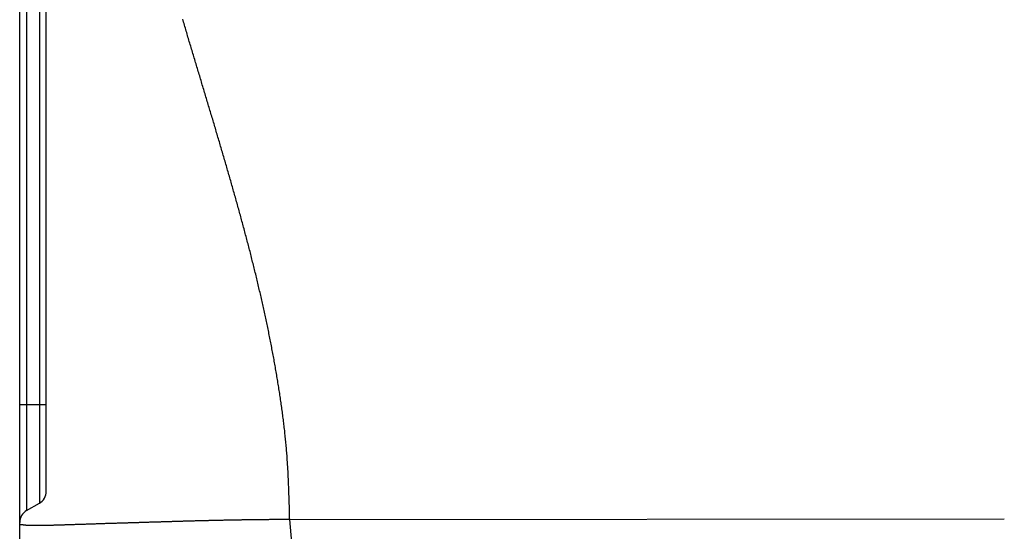
# Model space of a CAD drawing. Units: millimetres. Extents: x 1223 to 1668, y 481 to 796.
# Drawn here: x 1426 to 1448, y 661 to 672 of the extents above; entities that cross this region are included whole.
import ezdxf

# ---------------------------------------------------------------- set-up
doc = ezdxf.new("R2010")
doc.units = ezdxf.units.MM
doc.header["$LTSCALE"] = 65.395
doc.layers.get('0').update_dxf_attribs({"linetype": 'CONTINUOUS', "lineweight": 30})

msp = doc.modelspace()

# ---------------------------------------------------------------- linework, layer by layer
at = {"color": 7, "linetype": 'Continuous'}
for p, q in [((1426.179, 650.049), (1426.179, 723.709)), ((1426.329, 681.869), (1426.329, 661.23)), ((1426.609, 681.708), (1426.609, 661.391)), ((1426.759, 661.651), (1426.759, 681.448)), ((1426.329, 661.23), (1426.609, 661.391)), ((1432.075, 661.037), (1447.679, 661.05)), ((1433.057, 650.049), (1432.075, 661.037))]:
    msp.add_line(p, q, dxfattribs=at)
at = {"color": 7}
for points in [[(1432.075, 661.037, 0), (1432.074, 661.072, 0), (1432.073, 661.106, 0), (1432.072, 661.14, 0), (1432.071, 661.174, 0), (1432.07, 661.208, 0), (1432.069, 661.242, 0), (1432.069, 661.276, 0), (1432.068, 661.31, 0), (1432.067, 661.344, 0), (1432.066, 661.378, 0), (1432.065, 661.412, 0), (1432.064, 661.446, 0), (1432.063, 661.48, 0), (1432.062, 661.514, 0), (1432.061, 661.549, 0), (1432.059, 661.583, 0), (1432.058, 661.617, 0), (1432.057, 661.651, 0), (1432.056, 661.685, 0), (1432.055, 661.719, 0), (1432.053, 661.753, 0), (1432.052, 661.787, 0), (1432.05, 661.821, 0), (1432.049, 661.855, 0), (1432.047, 661.889, 0), (1432.046, 661.923, 0), (1432.044, 661.957, 0), (1432.043, 661.991, 0), (1432.041, 662.026, 0), (1432.039, 662.06, 0), (1432.038, 662.094, 0), (1432.036, 662.128, 0), (1432.034, 662.162, 0), (1432.032, 662.196, 0), (1432.03, 662.23, 0), (1432.028, 662.264, 0), (1432.025, 662.298, 0), (1432.023, 662.332, 0), (1432.02, 662.366, 0), (1432.018, 662.4, 0), (1432.016, 662.434, 0), (1432.013, 662.468, 0), (1432.01, 662.502, 0), (1432.008, 662.536, 0), (1432.005, 662.57, 0), (1432.002, 662.604, 0), (1431.999, 662.638, 0), (1431.996, 662.672, 0), (1431.993, 662.706, 0), (1431.99, 662.739, 0), (1431.986, 662.773, 0), (1431.983, 662.807, 0), (1431.979, 662.841, 0), (1431.976, 662.875, 0), (1431.972, 662.909, 0), (1431.969, 662.943, 0), (1431.965, 662.977, 0), (1431.961, 663.011, 0), (1431.957, 663.045, 0), (1431.953, 663.079, 0), (1431.949, 663.112, 0), (1431.945, 663.146, 0), (1431.941, 663.18, 0), (1431.937, 663.214, 0), (1431.933, 663.248, 0), (1431.928, 663.281, 0), (1431.924, 663.315, 0), (1431.919, 663.349, 0), (1431.915, 663.383, 0), (1431.91, 663.417, 0), (1431.906, 663.45, 0), (1431.901, 663.485, 0), (1431.896, 663.518, 0), (1431.891, 663.552, 0), (1431.886, 663.586, 0), (1431.882, 663.62, 0), (1431.877, 663.653, 0), (1431.872, 663.687, 0), (1431.867, 663.721, 0), (1431.861, 663.754, 0), (1431.856, 663.788, 0), (1431.851, 663.822, 0), (1431.846, 663.855, 0), (1431.841, 663.889, 0), (1431.836, 663.923, 0), (1431.83, 663.956, 0), (1431.824, 663.99, 0), (1431.819, 664.024, 0), (1431.814, 664.058, 0), (1431.808, 664.091, 0), (1431.803, 664.125, 0), (1431.797, 664.159, 0), (1431.791, 664.192, 0), (1431.785, 664.226, 0), (1431.78, 664.259, 0), (1431.774, 664.293, 0), (1431.768, 664.327, 0), (1431.762, 664.36, 0), (1431.756, 664.394, 0), (1431.75, 664.427, 0), (1431.744, 664.461, 0), (1431.738, 664.494, 0), (1431.732, 664.528, 0), (1431.726, 664.561, 0), (1431.72, 664.595, 0), (1431.714, 664.629, 0), (1431.707, 664.662, 0), (1431.701, 664.696, 0), (1431.694, 664.729, 0), (1431.688, 664.763, 0), (1431.682, 664.796, 0), (1431.676, 664.83, 0), (1431.669, 664.863, 0), (1431.662, 664.897, 0), (1431.656, 664.93, 0), (1431.649, 664.963, 0), (1431.643, 664.997, 0), (1431.636, 665.03, 0), (1431.629, 665.064, 0), (1431.622, 665.097, 0), (1431.616, 665.13, 0), (1431.609, 665.164, 0), (1431.602, 665.197, 0), (1431.595, 665.231, 0), (1431.588, 665.264, 0), (1431.581, 665.298, 0), (1431.574, 665.331, 0), (1431.567, 665.364, 0), (1431.56, 665.398, 0), (1431.553, 665.431, 0), (1431.546, 665.464, 0), (1431.538, 665.498, 0), (1431.531, 665.531, 0), (1431.524, 665.564, 0), (1431.517, 665.598, 0), (1431.509, 665.631, 0), (1431.502, 665.664, 0), (1431.495, 665.697, 0), (1431.487, 665.731, 0), (1431.48, 665.764, 0), (1431.472, 665.797, 0), (1431.465, 665.83, 0), (1431.457, 665.863, 0), (1431.45, 665.897, 0), (1431.442, 665.93, 0), (1431.434, 665.964, 0), (1431.427, 665.997, 0), (1431.419, 666.03, 0), (1431.411, 666.063, 0), (1431.403, 666.096, 0), (1431.396, 666.129, 0), (1431.388, 666.163, 0), (1431.38, 666.196, 0), (1431.372, 666.229, 0), (1431.364, 666.262, 0), (1431.356, 666.295, 0), (1431.348, 666.328, 0), (1431.34, 666.361, 0), (1431.332, 666.394, 0), (1431.324, 666.428, 0), (1431.315, 666.461, 0), (1431.307, 666.494, 0), (1431.299, 666.527, 0), (1431.291, 666.56, 0), (1431.283, 666.593, 0), (1431.275, 666.626, 0), (1431.266, 666.66, 0), (1431.258, 666.693, 0), (1431.25, 666.726, 0), (1431.241, 666.759, 0), (1431.233, 666.792, 0), (1431.224, 666.825, 0), (1431.216, 666.858, 0), (1431.208, 666.891, 0), (1431.199, 666.924, 0), (1431.19, 666.957, 0), (1431.182, 666.99, 0), (1431.174, 667.023, 0), (1431.165, 667.056, 0), (1431.156, 667.089, 0), (1431.148, 667.122, 0), (1431.139, 667.155, 0), (1431.13, 667.188, 0), (1431.121, 667.22, 0), (1431.113, 667.253, 0), (1431.104, 667.286, 0), (1431.095, 667.319, 0), (1431.086, 667.352, 0), (1431.078, 667.385, 0), (1431.069, 667.418, 0), (1431.06, 667.451, 0), (1431.051, 667.484, 0), (1431.042, 667.517, 0), (1431.033, 667.55, 0), (1431.024, 667.583, 0), (1431.015, 667.616, 0), (1431.007, 667.649, 0), (1430.997, 667.682, 0), (1430.988, 667.715, 0), (1430.98, 667.747, 0), (1430.97, 667.78, 0), (1430.961, 667.813, 0), (1430.952, 667.846, 0), (1430.943, 667.879, 0), (1430.934, 667.912, 0), (1430.925, 667.944, 0), (1430.916, 667.977, 0), (1430.906, 668.01, 0), (1430.897, 668.043, 0), (1430.888, 668.076, 0), (1430.879, 668.108, 0), (1430.87, 668.141, 0), (1430.86, 668.174, 0), (1430.851, 668.207, 0), (1430.842, 668.24, 0), (1430.833, 668.272, 0), (1430.823, 668.305, 0), (1430.814, 668.338, 0), (1430.805, 668.371, 0), (1430.795, 668.404, 0), (1430.786, 668.436, 0), (1430.776, 668.47, 0), (1430.767, 668.502, 0), (1430.758, 668.535, 0), (1430.748, 668.568, 0), (1430.739, 668.601, 0), (1430.73, 668.633, 0), (1430.72, 668.666, 0), (1430.71, 668.699, 0), (1430.701, 668.732, 0), (1430.692, 668.764, 0), (1430.682, 668.797, 0), (1430.673, 668.83, 0), (1430.663, 668.862, 0), (1430.653, 668.895, 0), (1430.644, 668.928, 0), (1430.635, 668.961, 0), (1430.625, 668.993, 0), (1430.615, 669.026, 0), (1430.606, 669.059, 0), (1430.596, 669.091, 0), (1430.586, 669.124, 0), (1430.577, 669.157, 0), (1430.567, 669.189, 0), (1430.557, 669.222, 0), (1430.548, 669.255, 0), (1430.539, 669.288, 0), (1430.529, 669.32, 0), (1430.519, 669.353, 0), (1430.509, 669.386, 0), (1430.5, 669.418, 0), (1430.49, 669.451, 0), (1430.48, 669.484, 0), (1430.471, 669.517, 0), (1430.461, 669.549, 0), (1430.451, 669.582, 0), (1430.442, 669.615, 0), (1430.432, 669.647, 0), (1430.422, 669.68, 0), (1430.412, 669.713, 0), (1430.403, 669.745, 0), (1430.393, 669.778, 0), (1430.383, 669.811, 0), (1430.373, 669.843, 0), (1430.363, 669.876, 0), (1430.354, 669.909, 0), (1430.344, 669.941, 0), (1430.334, 669.974, 0), (1430.324, 670.007, 0), (1430.315, 670.039, 0), (1430.305, 670.072, 0), (1430.295, 670.104, 0), (1430.285, 670.137, 0), (1430.276, 670.17, 0), (1430.266, 670.202, 0), (1430.256, 670.235, 0), (1430.246, 670.268, 0), (1430.236, 670.3, 0), (1430.226, 670.333, 0), (1430.217, 670.366, 0), (1430.207, 670.398, 0), (1430.197, 670.431, 0), (1430.187, 670.463, 0), (1430.177, 670.496, 0), (1430.167, 670.529, 0), (1430.158, 670.561, 0), (1430.148, 670.594, 0), (1430.138, 670.627, 0), (1430.128, 670.66, 0), (1430.119, 670.692, 0), (1430.109, 670.725, 0), (1430.099, 670.758, 0), (1430.089, 670.79, 0), (1430.079, 670.823, 0), (1430.069, 670.856, 0), (1430.06, 670.888, 0), (1430.05, 670.921, 0), (1430.04, 670.953, 0), (1430.03, 670.986, 0), (1430.021, 671.019, 0), (1430.01, 671.051, 0), (1430.001, 671.084, 0), (1429.991, 671.117, 0), (1429.981, 671.149, 0), (1429.971, 671.182, 0), (1429.962, 671.215, 0), (1429.952, 671.247, 0), (1429.942, 671.28, 0), (1429.932, 671.312, 0), (1429.922, 671.345, 0), (1429.913, 671.378, 0), (1429.903, 671.41, 0), (1429.894, 671.443, 0), (1429.883, 671.476, 0), (1429.874, 671.508, 0), (1429.864, 671.541, 0), (1429.854, 671.574, 0), (1429.845, 671.606, 0), (1429.835, 671.639, 0), (1429.825, 671.672, 0), (1429.816, 671.704, 0), (1429.806, 671.737, 0), (1429.796, 671.77, 0), (1429.786, 671.803, 0), (1429.777, 671.836, 0), (1429.767, 671.868, 0), (1429.757, 671.901, 0), (1429.748, 671.934, 0), (1429.738, 671.966, 0)], [(1426.179, 663.545, 0), (1426.18, 663.545, 0), (1426.181, 663.545, 0), (1426.182, 663.545, 0), (1426.182, 663.545, 0), (1426.183, 663.545, 0), (1426.184, 663.545, 0), (1426.185, 663.545, 0), (1426.185, 663.545, 0), (1426.186, 663.545, 0), (1426.187, 663.545, 0), (1426.188, 663.545, 0), (1426.188, 663.545, 0), (1426.189, 663.545, 0), (1426.19, 663.545, 0), (1426.191, 663.545, 0), (1426.192, 663.545, 0), (1426.192, 663.545, 0), (1426.193, 663.545, 0), (1426.194, 663.545, 0), (1426.195, 663.545, 0), (1426.195, 663.545, 0), (1426.196, 663.545, 0), (1426.197, 663.545, 0), (1426.198, 663.545, 0), (1426.199, 663.545, 0), (1426.199, 663.545, 0), (1426.2, 663.545, 0), (1426.201, 663.545, 0), (1426.202, 663.545, 0), (1426.202, 663.545, 0), (1426.203, 663.545, 0), (1426.204, 663.545, 0), (1426.205, 663.545, 0), (1426.205, 663.545, 0), (1426.206, 663.545, 0), (1426.207, 663.545, 0), (1426.208, 663.545, 0), (1426.209, 663.545, 0), (1426.209, 663.545, 0), (1426.211, 663.545, 0), (1426.211, 663.545, 0), (1426.212, 663.545, 0), (1426.213, 663.545, 0), (1426.214, 663.545, 0), (1426.214, 663.545, 0), (1426.215, 663.545, 0), (1426.216, 663.545, 0), (1426.217, 663.545, 0), (1426.218, 663.545, 0), (1426.218, 663.545, 0), (1426.219, 663.545, 0), (1426.22, 663.545, 0), (1426.221, 663.545, 0), (1426.221, 663.545, 0), (1426.222, 663.545, 0), (1426.223, 663.545, 0), (1426.224, 663.545, 0), (1426.225, 663.545, 0), (1426.225, 663.545, 0), (1426.226, 663.545, 0), (1426.227, 663.545, 0), (1426.228, 663.545, 0), (1426.228, 663.545, 0), (1426.229, 663.545, 0), (1426.23, 663.545, 0), (1426.231, 663.545, 0), (1426.231, 663.545, 0), (1426.232, 663.545, 0), (1426.233, 663.545, 0), (1426.234, 663.545, 0), (1426.235, 663.545, 0), (1426.235, 663.545, 0), (1426.236, 663.545, 0), (1426.237, 663.545, 0), (1426.238, 663.545, 0), (1426.238, 663.545, 0), (1426.239, 663.545, 0), (1426.24, 663.545, 0), (1426.241, 663.545, 0), (1426.242, 663.545, 0), (1426.243, 663.545, 0), (1426.244, 663.545, 0), (1426.244, 663.545, 0), (1426.245, 663.545, 0), (1426.246, 663.545, 0), (1426.247, 663.545, 0), (1426.247, 663.545, 0), (1426.248, 663.545, 0), (1426.249, 663.545, 0), (1426.25, 663.545, 0), (1426.251, 663.545, 0), (1426.251, 663.545, 0), (1426.252, 663.545, 0), (1426.253, 663.545, 0), (1426.254, 663.545, 0), (1426.254, 663.545, 0), (1426.255, 663.545, 0), (1426.256, 663.545, 0), (1426.257, 663.545, 0), (1426.257, 663.545, 0), (1426.258, 663.545, 0), (1426.259, 663.545, 0), (1426.26, 663.545, 0), (1426.261, 663.545, 0), (1426.261, 663.545, 0), (1426.262, 663.545, 0), (1426.263, 663.545, 0), (1426.264, 663.545, 0), (1426.264, 663.545, 0), (1426.265, 663.545, 0), (1426.266, 663.545, 0), (1426.267, 663.545, 0), (1426.268, 663.545, 0), (1426.268, 663.545, 0), (1426.269, 663.545, 0), (1426.27, 663.545, 0), (1426.271, 663.545, 0), (1426.271, 663.545, 0), (1426.272, 663.545, 0), (1426.273, 663.545, 0), (1426.274, 663.545, 0), (1426.275, 663.545, 0), (1426.276, 663.545, 0), (1426.277, 663.545, 0), (1426.277, 663.545, 0), (1426.278, 663.545, 0), (1426.279, 663.545, 0), (1426.28, 663.545, 0), (1426.28, 663.545, 0), (1426.281, 663.545, 0), (1426.282, 663.545, 0), (1426.283, 663.545, 0), (1426.283, 663.545, 0), (1426.284, 663.545, 0), (1426.285, 663.545, 0), (1426.286, 663.545, 0), (1426.287, 663.545, 0), (1426.287, 663.545, 0), (1426.288, 663.545, 0), (1426.289, 663.545, 0), (1426.29, 663.545, 0), (1426.29, 663.545, 0), (1426.291, 663.545, 0), (1426.292, 663.545, 0), (1426.293, 663.545, 0), (1426.294, 663.545, 0), (1426.294, 663.545, 0), (1426.295, 663.545, 0), (1426.296, 663.545, 0), (1426.297, 663.545, 0), (1426.297, 663.545, 0), (1426.298, 663.545, 0), (1426.299, 663.545, 0), (1426.3, 663.545, 0), (1426.3, 663.545, 0), (1426.301, 663.545, 0), (1426.302, 663.545, 0), (1426.303, 663.545, 0), (1426.304, 663.545, 0), (1426.304, 663.545, 0), (1426.305, 663.545, 0), (1426.306, 663.545, 0), (1426.307, 663.546, 0), (1426.308, 663.546, 0), (1426.309, 663.546, 0), (1426.309, 663.546, 0), (1426.31, 663.546, 0), (1426.311, 663.546, 0), (1426.312, 663.546, 0), (1426.313, 663.546, 0), (1426.313, 663.546, 0), (1426.314, 663.546, 0), (1426.315, 663.546, 0), (1426.316, 663.546, 0), (1426.316, 663.546, 0), (1426.317, 663.546, 0), (1426.318, 663.546, 0), (1426.319, 663.546, 0), (1426.32, 663.546, 0), (1426.32, 663.546, 0), (1426.321, 663.546, 0), (1426.322, 663.546, 0), (1426.323, 663.546, 0), (1426.323, 663.546, 0), (1426.324, 663.546, 0), (1426.325, 663.546, 0), (1426.326, 663.546, 0), (1426.327, 663.546, 0), (1426.327, 663.546, 0), (1426.328, 663.546, 0), (1426.329, 663.546, 0)], [(1426.329, 663.546, 0), (1426.33, 663.546, 0), (1426.332, 663.546, 0), (1426.333, 663.546, 0), (1426.335, 663.546, 0), (1426.336, 663.546, 0), (1426.338, 663.546, 0), (1426.339, 663.546, 0), (1426.341, 663.546, 0), (1426.342, 663.546, 0), (1426.344, 663.546, 0), (1426.345, 663.546, 0), (1426.347, 663.546, 0), (1426.348, 663.546, 0), (1426.35, 663.546, 0), (1426.351, 663.546, 0), (1426.352, 663.546, 0), (1426.354, 663.546, 0), (1426.355, 663.546, 0), (1426.357, 663.546, 0), (1426.358, 663.546, 0), (1426.36, 663.546, 0), (1426.361, 663.546, 0), (1426.363, 663.546, 0), (1426.364, 663.546, 0), (1426.365, 663.546, 0), (1426.367, 663.546, 0), (1426.368, 663.546, 0), (1426.37, 663.546, 0), (1426.372, 663.546, 0), (1426.373, 663.545, 0), (1426.375, 663.545, 0), (1426.376, 663.545, 0), (1426.377, 663.545, 0), (1426.379, 663.545, 0), (1426.38, 663.545, 0), (1426.382, 663.545, 0), (1426.383, 663.545, 0), (1426.385, 663.545, 0), (1426.386, 663.545, 0), (1426.388, 663.545, 0), (1426.389, 663.545, 0), (1426.39, 663.545, 0), (1426.392, 663.545, 0), (1426.393, 663.545, 0), (1426.395, 663.545, 0), (1426.396, 663.545, 0), (1426.398, 663.545, 0), (1426.399, 663.545, 0), (1426.401, 663.545, 0), (1426.402, 663.545, 0), (1426.404, 663.545, 0), (1426.405, 663.545, 0), (1426.407, 663.545, 0), (1426.408, 663.545, 0), (1426.41, 663.545, 0), (1426.411, 663.545, 0), (1426.413, 663.545, 0), (1426.414, 663.545, 0), (1426.415, 663.545, 0), (1426.417, 663.545, 0), (1426.418, 663.545, 0), (1426.42, 663.545, 0), (1426.421, 663.545, 0), (1426.423, 663.545, 0), (1426.424, 663.545, 0), (1426.426, 663.545, 0), (1426.427, 663.545, 0), (1426.428, 663.545, 0), (1426.43, 663.545, 0), (1426.431, 663.545, 0), (1426.433, 663.545, 0), (1426.435, 663.545, 0), (1426.436, 663.545, 0), (1426.438, 663.545, 0), (1426.439, 663.545, 0), (1426.44, 663.545, 0), (1426.442, 663.545, 0), (1426.443, 663.545, 0), (1426.445, 663.545, 0), (1426.446, 663.545, 0), (1426.448, 663.545, 0), (1426.449, 663.545, 0), (1426.451, 663.545, 0), (1426.452, 663.545, 0), (1426.453, 663.545, 0), (1426.455, 663.545, 0), (1426.456, 663.545, 0), (1426.458, 663.545, 0), (1426.459, 663.545, 0), (1426.461, 663.545, 0), (1426.462, 663.545, 0), (1426.464, 663.545, 0), (1426.466, 663.545, 0), (1426.467, 663.545, 0), (1426.468, 663.545, 0), (1426.47, 663.545, 0), (1426.471, 663.545, 0), (1426.473, 663.545, 0), (1426.474, 663.545, 0), (1426.476, 663.545, 0), (1426.477, 663.545, 0), (1426.478, 663.545, 0), (1426.48, 663.545, 0), (1426.481, 663.545, 0), (1426.483, 663.545, 0), (1426.484, 663.545, 0), (1426.486, 663.545, 0), (1426.487, 663.545, 0), (1426.489, 663.545, 0), (1426.49, 663.545, 0), (1426.491, 663.545, 0), (1426.493, 663.545, 0), (1426.494, 663.545, 0), (1426.496, 663.545, 0), (1426.498, 663.545, 0), (1426.499, 663.545, 0), (1426.501, 663.545, 0), (1426.502, 663.545, 0), (1426.504, 663.545, 0), (1426.505, 663.545, 0), (1426.506, 663.545, 0), (1426.508, 663.545, 0), (1426.509, 663.545, 0), (1426.511, 663.545, 0), (1426.512, 663.545, 0), (1426.514, 663.545, 0), (1426.515, 663.545, 0), (1426.517, 663.545, 0), (1426.518, 663.545, 0), (1426.519, 663.545, 0), (1426.521, 663.545, 0), (1426.522, 663.545, 0), (1426.524, 663.545, 0), (1426.525, 663.545, 0), (1426.527, 663.545, 0), (1426.529, 663.545, 0), (1426.53, 663.545, 0), (1426.531, 663.545, 0), (1426.533, 663.545, 0), (1426.534, 663.545, 0), (1426.536, 663.545, 0), (1426.537, 663.545, 0), (1426.539, 663.545, 0), (1426.54, 663.545, 0), (1426.542, 663.545, 0), (1426.543, 663.545, 0), (1426.544, 663.545, 0), (1426.546, 663.545, 0), (1426.547, 663.545, 0), (1426.549, 663.545, 0), (1426.55, 663.545, 0), (1426.552, 663.545, 0), (1426.553, 663.545, 0), (1426.555, 663.545, 0), (1426.556, 663.545, 0), (1426.557, 663.545, 0), (1426.559, 663.545, 0), (1426.561, 663.545, 0), (1426.562, 663.545, 0), (1426.564, 663.546, 0), (1426.565, 663.546, 0), (1426.567, 663.546, 0), (1426.568, 663.546, 0), (1426.569, 663.546, 0), (1426.571, 663.546, 0), (1426.572, 663.546, 0), (1426.574, 663.546, 0), (1426.575, 663.546, 0), (1426.577, 663.546, 0), (1426.578, 663.546, 0), (1426.58, 663.546, 0), (1426.581, 663.546, 0), (1426.582, 663.546, 0), (1426.584, 663.546, 0), (1426.585, 663.546, 0), (1426.587, 663.546, 0), (1426.588, 663.546, 0), (1426.59, 663.546, 0), (1426.592, 663.546, 0), (1426.593, 663.546, 0), (1426.594, 663.546, 0), (1426.596, 663.546, 0), (1426.597, 663.546, 0), (1426.599, 663.546, 0), (1426.6, 663.546, 0), (1426.602, 663.546, 0), (1426.603, 663.546, 0), (1426.605, 663.546, 0), (1426.606, 663.546, 0), (1426.607, 663.546, 0), (1426.609, 663.546, 0)], [(1426.609, 663.545, 0), (1426.61, 663.545, 0), (1426.61, 663.545, 0), (1426.611, 663.545, 0), (1426.612, 663.545, 0), (1426.613, 663.545, 0), (1426.614, 663.545, 0), (1426.614, 663.545, 0), (1426.615, 663.545, 0), (1426.616, 663.545, 0), (1426.617, 663.545, 0), (1426.617, 663.545, 0), (1426.618, 663.545, 0), (1426.619, 663.545, 0), (1426.62, 663.545, 0), (1426.621, 663.545, 0), (1426.621, 663.545, 0), (1426.622, 663.545, 0), (1426.623, 663.545, 0), (1426.624, 663.545, 0), (1426.625, 663.545, 0), (1426.626, 663.545, 0), (1426.626, 663.545, 0), (1426.627, 663.545, 0), (1426.628, 663.545, 0), (1426.629, 663.545, 0), (1426.63, 663.545, 0), (1426.63, 663.545, 0), (1426.631, 663.545, 0), (1426.632, 663.545, 0), (1426.633, 663.545, 0), (1426.633, 663.545, 0), (1426.634, 663.545, 0), (1426.635, 663.545, 0), (1426.636, 663.545, 0), (1426.636, 663.545, 0), (1426.637, 663.545, 0), (1426.638, 663.545, 0), (1426.639, 663.545, 0), (1426.64, 663.545, 0), (1426.64, 663.545, 0), (1426.641, 663.545, 0), (1426.642, 663.545, 0), (1426.643, 663.545, 0), (1426.643, 663.545, 0), (1426.644, 663.545, 0), (1426.645, 663.545, 0), (1426.646, 663.545, 0), (1426.647, 663.545, 0), (1426.647, 663.545, 0), (1426.648, 663.545, 0), (1426.649, 663.545, 0), (1426.65, 663.545, 0), (1426.65, 663.545, 0), (1426.651, 663.545, 0), (1426.652, 663.545, 0), (1426.653, 663.545, 0), (1426.653, 663.545, 0), (1426.654, 663.545, 0), (1426.656, 663.545, 0), (1426.656, 663.545, 0), (1426.657, 663.545, 0), (1426.658, 663.545, 0), (1426.659, 663.545, 0), (1426.659, 663.545, 0), (1426.66, 663.545, 0), (1426.661, 663.545, 0), (1426.662, 663.545, 0), (1426.662, 663.545, 0), (1426.663, 663.545, 0), (1426.664, 663.545, 0), (1426.665, 663.545, 0), (1426.666, 663.545, 0), (1426.666, 663.545, 0), (1426.667, 663.545, 0), (1426.668, 663.545, 0), (1426.669, 663.545, 0), (1426.669, 663.545, 0), (1426.67, 663.545, 0), (1426.671, 663.545, 0), (1426.672, 663.545, 0), (1426.673, 663.545, 0), (1426.673, 663.545, 0), (1426.674, 663.545, 0), (1426.675, 663.545, 0), (1426.676, 663.545, 0), (1426.676, 663.545, 0), (1426.677, 663.545, 0), (1426.678, 663.545, 0), (1426.679, 663.545, 0), (1426.679, 663.545, 0), (1426.68, 663.545, 0), (1426.681, 663.545, 0), (1426.682, 663.545, 0), (1426.683, 663.545, 0), (1426.683, 663.545, 0), (1426.684, 663.545, 0), (1426.685, 663.545, 0), (1426.686, 663.545, 0), (1426.686, 663.545, 0), (1426.688, 663.545, 0), (1426.688, 663.545, 0), (1426.689, 663.545, 0), (1426.69, 663.545, 0), (1426.691, 663.545, 0), (1426.692, 663.545, 0), (1426.692, 663.545, 0), (1426.693, 663.545, 0), (1426.694, 663.545, 0), (1426.695, 663.545, 0), (1426.695, 663.545, 0), (1426.696, 663.545, 0), (1426.697, 663.545, 0), (1426.698, 663.545, 0), (1426.699, 663.545, 0), (1426.699, 663.545, 0), (1426.7, 663.545, 0), (1426.701, 663.545, 0), (1426.702, 663.545, 0), (1426.702, 663.545, 0), (1426.703, 663.545, 0), (1426.704, 663.545, 0), (1426.705, 663.545, 0), (1426.705, 663.545, 0), (1426.706, 663.545, 0), (1426.707, 663.545, 0), (1426.708, 663.545, 0), (1426.709, 663.545, 0), (1426.709, 663.545, 0), (1426.71, 663.545, 0), (1426.711, 663.545, 0), (1426.712, 663.545, 0), (1426.712, 663.545, 0), (1426.713, 663.545, 0), (1426.714, 663.545, 0), (1426.715, 663.545, 0), (1426.716, 663.545, 0), (1426.716, 663.545, 0), (1426.717, 663.545, 0), (1426.718, 663.545, 0), (1426.719, 663.545, 0), (1426.72, 663.545, 0), (1426.721, 663.545, 0), (1426.721, 663.545, 0), (1426.722, 663.545, 0), (1426.723, 663.545, 0), (1426.724, 663.545, 0), (1426.725, 663.545, 0), (1426.725, 663.545, 0), (1426.726, 663.545, 0), (1426.727, 663.545, 0), (1426.728, 663.545, 0), (1426.728, 663.545, 0), (1426.729, 663.545, 0), (1426.73, 663.545, 0), (1426.731, 663.545, 0), (1426.731, 663.545, 0), (1426.732, 663.545, 0), (1426.733, 663.545, 0), (1426.734, 663.545, 0), (1426.735, 663.545, 0), (1426.735, 663.545, 0), (1426.736, 663.545, 0), (1426.737, 663.545, 0), (1426.738, 663.545, 0), (1426.738, 663.545, 0), (1426.739, 663.545, 0), (1426.74, 663.545, 0), (1426.741, 663.545, 0), (1426.742, 663.545, 0), (1426.742, 663.545, 0), (1426.743, 663.545, 0), (1426.744, 663.545, 0), (1426.745, 663.545, 0), (1426.745, 663.545, 0), (1426.746, 663.545, 0), (1426.747, 663.545, 0), (1426.748, 663.545, 0), (1426.749, 663.545, 0), (1426.749, 663.545, 0), (1426.751, 663.545, 0), (1426.751, 663.545, 0), (1426.752, 663.545, 0), (1426.753, 663.545, 0), (1426.754, 663.545, 0), (1426.754, 663.545, 0), (1426.755, 663.545, 0), (1426.756, 663.545, 0), (1426.757, 663.545, 0), (1426.758, 663.545, 0), (1426.758, 663.545, 0), (1426.759, 663.545, 0)], [(1426.326, 660.907, 0), (1426.325, 660.907, 0), (1426.324, 660.907, 0), (1426.323, 660.907, 0), (1426.322, 660.908, 0), (1426.321, 660.908, 0), (1426.319, 660.908, 0), (1426.318, 660.908, 0), (1426.317, 660.908, 0), (1426.316, 660.908, 0), (1426.315, 660.908, 0), (1426.314, 660.908, 0), (1426.313, 660.909, 0), (1426.311, 660.909, 0), (1426.31, 660.909, 0), (1426.309, 660.909, 0), (1426.308, 660.909, 0), (1426.307, 660.909, 0), (1426.305, 660.909, 0), (1426.304, 660.909, 0), (1426.303, 660.91, 0), (1426.302, 660.91, 0), (1426.301, 660.91, 0), (1426.299, 660.91, 0), (1426.298, 660.91, 0), (1426.297, 660.91, 0), (1426.296, 660.91, 0), (1426.295, 660.91, 0), (1426.294, 660.911, 0), (1426.293, 660.911, 0), (1426.291, 660.911, 0), (1426.29, 660.911, 0), (1426.289, 660.911, 0), (1426.288, 660.911, 0), (1426.287, 660.911, 0), (1426.286, 660.911, 0), (1426.285, 660.912, 0), (1426.284, 660.912, 0), (1426.282, 660.912, 0), (1426.281, 660.912, 0), (1426.28, 660.913, 0), (1426.279, 660.913, 0), (1426.278, 660.913, 0), (1426.277, 660.913, 0), (1426.276, 660.913, 0), (1426.274, 660.913, 0), (1426.273, 660.913, 0), (1426.272, 660.913, 0), (1426.27, 660.914, 0), (1426.269, 660.914, 0), (1426.268, 660.914, 0), (1426.267, 660.914, 0), (1426.266, 660.914, 0), (1426.265, 660.914, 0), (1426.264, 660.914, 0), (1426.262, 660.915, 0), (1426.261, 660.915, 0), (1426.26, 660.915, 0), (1426.259, 660.915, 0), (1426.258, 660.915, 0), (1426.257, 660.915, 0), (1426.256, 660.915, 0), (1426.254, 660.915, 0), (1426.253, 660.916, 0), (1426.252, 660.916, 0), (1426.251, 660.916, 0), (1426.25, 660.916, 0), (1426.249, 660.916, 0), (1426.248, 660.916, 0), (1426.246, 660.916, 0), (1426.245, 660.916, 0), (1426.244, 660.917, 0), (1426.243, 660.917, 0), (1426.241, 660.917, 0), (1426.24, 660.917, 0), (1426.239, 660.917, 0), (1426.238, 660.917, 0), (1426.237, 660.917, 0), (1426.236, 660.917, 0), (1426.235, 660.918, 0), (1426.233, 660.918, 0), (1426.232, 660.918, 0), (1426.231, 660.918, 0), (1426.23, 660.918, 0), (1426.229, 660.918, 0), (1426.228, 660.918, 0), (1426.227, 660.918, 0), (1426.225, 660.919, 0), (1426.224, 660.919, 0), (1426.223, 660.919, 0), (1426.222, 660.919, 0), (1426.221, 660.919, 0), (1426.22, 660.919, 0), (1426.219, 660.919, 0), (1426.217, 660.919, 0), (1426.216, 660.92, 0), (1426.215, 660.92, 0), (1426.214, 660.92, 0), (1426.213, 660.92, 0), (1426.212, 660.92, 0), (1426.211, 660.92, 0), (1426.209, 660.92, 0), (1426.208, 660.92, 0), (1426.207, 660.921, 0), (1426.205, 660.921, 0), (1426.204, 660.921, 0), (1426.203, 660.921, 0), (1426.202, 660.921, 0), (1426.201, 660.921, 0), (1426.2, 660.921, 0), (1426.199, 660.921, 0), (1426.197, 660.922, 0), (1426.196, 660.922, 0), (1426.195, 660.922, 0), (1426.194, 660.922, 0), (1426.193, 660.922, 0), (1426.192, 660.922, 0), (1426.191, 660.922, 0), (1426.189, 660.923, 0), (1426.188, 660.923, 0), (1426.187, 660.923, 0), (1426.186, 660.923, 0), (1426.185, 660.923, 0), (1426.184, 660.923, 0), (1426.183, 660.923, 0), (1426.181, 660.923, 0), (1426.18, 660.924, 0), (1426.179, 660.924, 0)], [(1432.075, 661.037, 0), (1432.055, 661.037, 0), (1432.035, 661.037, 0), (1432.015, 661.037, 0), (1431.995, 661.036, 0), (1431.975, 661.036, 0), (1431.954, 661.036, 0), (1431.935, 661.036, 0), (1431.914, 661.036, 0), (1431.895, 661.035, 0), (1431.875, 661.035, 0), (1431.854, 661.035, 0), (1431.835, 661.035, 0), (1431.814, 661.034, 0), (1431.794, 661.034, 0), (1431.774, 661.034, 0), (1431.754, 661.034, 0), (1431.734, 661.034, 0), (1431.714, 661.033, 0), (1431.694, 661.033, 0), (1431.674, 661.033, 0), (1431.654, 661.033, 0), (1431.634, 661.033, 0), (1431.614, 661.032, 0), (1431.594, 661.032, 0), (1431.574, 661.032, 0), (1431.554, 661.032, 0), (1431.534, 661.031, 0), (1431.514, 661.031, 0), (1431.494, 661.031, 0), (1431.474, 661.031, 0), (1431.454, 661.03, 0), (1431.434, 661.03, 0), (1431.413, 661.03, 0), (1431.394, 661.03, 0), (1431.374, 661.03, 0), (1431.353, 661.029, 0), (1431.334, 661.029, 0), (1431.313, 661.029, 0), (1431.294, 661.028, 0), (1431.273, 661.028, 0), (1431.253, 661.028, 0), (1431.234, 661.028, 0), (1431.213, 661.027, 0), (1431.193, 661.027, 0), (1431.173, 661.027, 0), (1431.153, 661.027, 0), (1431.133, 661.026, 0), (1431.113, 661.026, 0), (1431.093, 661.026, 0), (1431.073, 661.025, 0), (1431.053, 661.025, 0), (1431.033, 661.025, 0), (1431.013, 661.024, 0), (1430.993, 661.024, 0), (1430.973, 661.024, 0), (1430.953, 661.024, 0), (1430.933, 661.023, 0), (1430.913, 661.023, 0), (1430.893, 661.023, 0), (1430.873, 661.022, 0), (1430.853, 661.022, 0), (1430.833, 661.021, 0), (1430.812, 661.021, 0), (1430.793, 661.021, 0), (1430.773, 661.02, 0), (1430.753, 661.02, 0), (1430.733, 661.02, 0), (1430.712, 661.019, 0), (1430.693, 661.019, 0), (1430.672, 661.018, 0), (1430.652, 661.018, 0), (1430.633, 661.018, 0), (1430.612, 661.017, 0), (1430.593, 661.017, 0), (1430.572, 661.016, 0), (1430.552, 661.016, 0), (1430.532, 661.016, 0), (1430.512, 661.015, 0), (1430.492, 661.015, 0), (1430.472, 661.014, 0), (1430.452, 661.014, 0), (1430.432, 661.013, 0), (1430.412, 661.013, 0), (1430.392, 661.012, 0), (1430.372, 661.012, 0), (1430.352, 661.012, 0), (1430.332, 661.011, 0), (1430.312, 661.011, 0), (1430.292, 661.01, 0), (1430.272, 661.01, 0), (1430.252, 661.009, 0), (1430.232, 661.009, 0), (1430.212, 661.008, 0), (1430.192, 661.008, 0), (1430.172, 661.007, 0), (1430.152, 661.006, 0), (1430.132, 661.006, 0), (1430.111, 661.005, 0), (1430.092, 661.005, 0), (1430.071, 661.004, 0), (1430.051, 661.004, 0), (1430.032, 661.003, 0), (1430.011, 661.003, 0), (1429.992, 661.002, 0), (1429.971, 661.002, 0), (1429.951, 661.001, 0), (1429.932, 661.001, 0), (1429.911, 661, 0), (1429.891, 660.999, 0), (1429.871, 660.999, 0), (1429.851, 660.998, 0), (1429.831, 660.998, 0), (1429.811, 660.997, 0), (1429.791, 660.997, 0), (1429.771, 660.996, 0), (1429.751, 660.996, 0), (1429.731, 660.995, 0), (1429.711, 660.994, 0), (1429.691, 660.994, 0), (1429.671, 660.993, 0), (1429.651, 660.993, 0), (1429.631, 660.992, 0), (1429.611, 660.992, 0), (1429.591, 660.991, 0), (1429.571, 660.991, 0), (1429.551, 660.99, 0), (1429.531, 660.989, 0), (1429.511, 660.989, 0), (1429.491, 660.988, 0), (1429.471, 660.988, 0), (1429.451, 660.987, 0), (1429.431, 660.987, 0), (1429.41, 660.986, 0), (1429.391, 660.985, 0), (1429.371, 660.985, 0), (1429.35, 660.984, 0), (1429.331, 660.984, 0), (1429.31, 660.983, 0), (1429.291, 660.982, 0), (1429.27, 660.982, 0), (1429.25, 660.981, 0), (1429.231, 660.981, 0), (1429.21, 660.98, 0), (1429.19, 660.979, 0), (1429.17, 660.979, 0), (1429.15, 660.978, 0), (1429.13, 660.978, 0), (1429.11, 660.977, 0), (1429.09, 660.977, 0), (1429.07, 660.975, 0), (1429.05, 660.975, 0), (1429.03, 660.974, 0), (1429.01, 660.974, 0), (1428.99, 660.973, 0), (1428.97, 660.972, 0), (1428.95, 660.972, 0), (1428.93, 660.971, 0), (1428.91, 660.971, 0), (1428.89, 660.97, 0), (1428.87, 660.969, 0), (1428.85, 660.969, 0), (1428.83, 660.968, 0), (1428.81, 660.968, 0), (1428.79, 660.967, 0), (1428.77, 660.966, 0), (1428.75, 660.966, 0), (1428.73, 660.965, 0), (1428.71, 660.965, 0), (1428.69, 660.964, 0), (1428.67, 660.963, 0), (1428.649, 660.963, 0), (1428.63, 660.962, 0), (1428.61, 660.962, 0), (1428.589, 660.961, 0), (1428.57, 660.96, 0), (1428.549, 660.96, 0), (1428.53, 660.959, 0), (1428.509, 660.959, 0), (1428.489, 660.958, 0), (1428.47, 660.957, 0), (1428.449, 660.957, 0), (1428.429, 660.956, 0), (1428.409, 660.956, 0), (1428.389, 660.955, 0), (1428.37, 660.954, 0), (1428.349, 660.954, 0), (1428.329, 660.953, 0), (1428.309, 660.953, 0), (1428.289, 660.952, 0), (1428.269, 660.951, 0), (1428.249, 660.951, 0), (1428.229, 660.95, 0), (1428.209, 660.95, 0), (1428.189, 660.949, 0), (1428.169, 660.948, 0), (1428.149, 660.948, 0), (1428.129, 660.947, 0), (1428.109, 660.947, 0), (1428.089, 660.946, 0), (1428.069, 660.945, 0), (1428.049, 660.945, 0), (1428.029, 660.944, 0), (1428.009, 660.943, 0), (1427.989, 660.942, 0), (1427.969, 660.942, 0), (1427.949, 660.941, 0), (1427.929, 660.941, 0), (1427.909, 660.94, 0), (1427.888, 660.939, 0), (1427.869, 660.939, 0), (1427.849, 660.938, 0), (1427.828, 660.937, 0), (1427.809, 660.937, 0), (1427.788, 660.936, 0), (1427.769, 660.936, 0), (1427.748, 660.935, 0), (1427.728, 660.934, 0), (1427.709, 660.934, 0), (1427.688, 660.933, 0), (1427.668, 660.932, 0), (1427.648, 660.932, 0), (1427.628, 660.931, 0), (1427.609, 660.93, 0), (1427.588, 660.93, 0), (1427.568, 660.929, 0), (1427.548, 660.928, 0), (1427.528, 660.928, 0), (1427.508, 660.927, 0), (1427.488, 660.926, 0), (1427.468, 660.926, 0), (1427.448, 660.925, 0), (1427.428, 660.924, 0), (1427.408, 660.924, 0), (1427.388, 660.923, 0), (1427.368, 660.922, 0), (1427.348, 660.922, 0), (1427.328, 660.921, 0), (1427.308, 660.92, 0), (1427.288, 660.92, 0), (1427.268, 660.919, 0), (1427.248, 660.918, 0), (1427.228, 660.918, 0), (1427.208, 660.917, 0), (1427.188, 660.916, 0), (1427.168, 660.916, 0), (1427.148, 660.915, 0), (1427.127, 660.914, 0), (1427.108, 660.914, 0), (1427.088, 660.913, 0), (1427.067, 660.913, 0), (1427.048, 660.912, 0), (1427.027, 660.911, 0), (1427.008, 660.911, 0), (1426.987, 660.91, 0), (1426.967, 660.91, 0), (1426.948, 660.909, 0), (1426.927, 660.909, 0), (1426.907, 660.908, 0), (1426.887, 660.908, 0), (1426.867, 660.908, 0), (1426.847, 660.907, 0), (1426.827, 660.907, 0), (1426.807, 660.907, 0), (1426.787, 660.906, 0), (1426.767, 660.906, 0), (1426.747, 660.906, 0), (1426.727, 660.906, 0), (1426.707, 660.906, 0), (1426.687, 660.906, 0), (1426.667, 660.906, 0), (1426.647, 660.906, 0), (1426.627, 660.906, 0), (1426.607, 660.906, 0), (1426.587, 660.906, 0), (1426.567, 660.906, 0), (1426.547, 660.906, 0), (1426.526, 660.906, 0), (1426.507, 660.906, 0), (1426.487, 660.906, 0), (1426.467, 660.906, 0), (1426.447, 660.906, 0), (1426.426, 660.906, 0), (1426.407, 660.906, 0), (1426.386, 660.907, 0), (1426.366, 660.907, 0), (1426.346, 660.907, 0), (1426.326, 660.907, 0)]]:
    msp.add_polyline3d(points, dxfattribs=at)
at = {"color": 7, "linetype": 'Continuous'}
for centre, start, end in [((1426.459, 661.651), 300, 0), ((1426.479, 660.97), 120, 180)]:
    msp.add_arc(centre, 0.3, start, end, dxfattribs=at)

doc.saveas('drawing.dxf')
